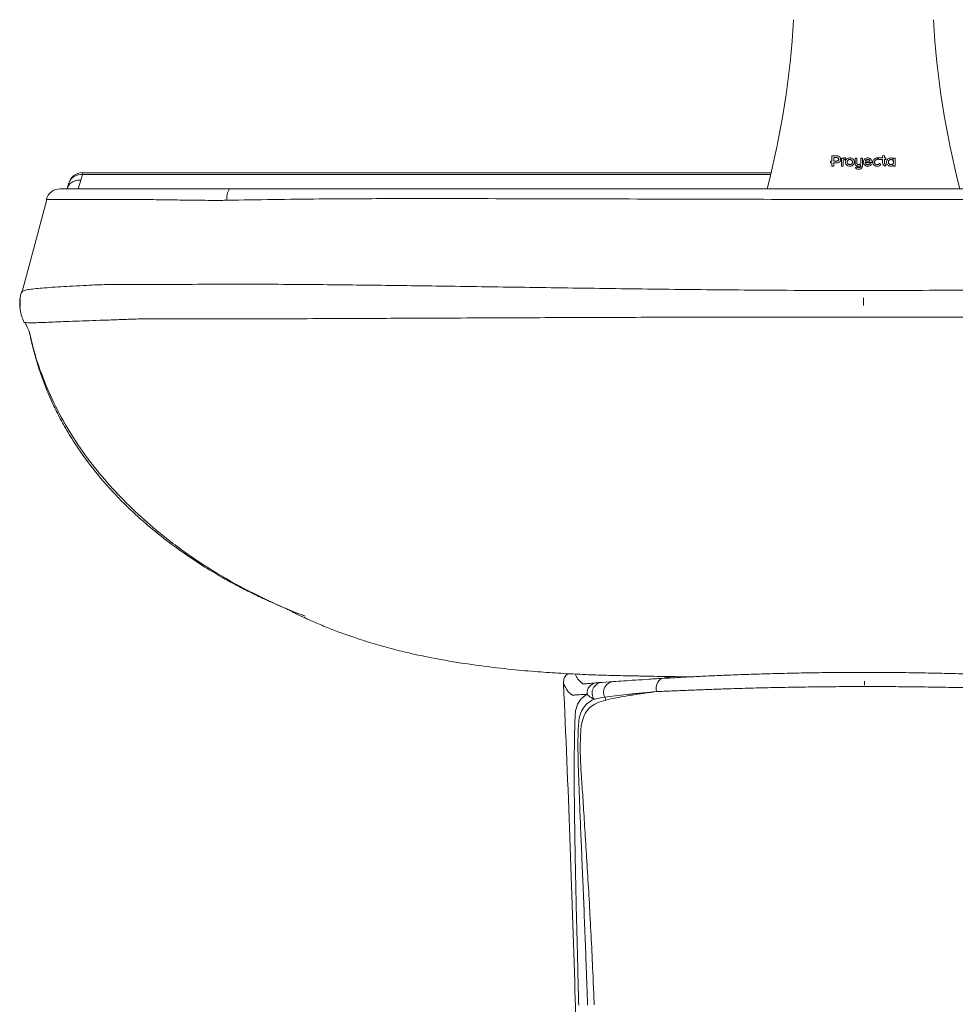
# Model space of a CAD drawing. Units: millimetres. Extents: x 0 to 297, y 0 to 210.
# Drawn here: x 127 to 151, y 65 to 90 of the extents above; entities that cross this region are included whole.
import ezdxf

# ---------------------------------------------------------------- set-up
doc = ezdxf.new("R2010")
doc.units = ezdxf.units.MM

msp = doc.modelspace()

# ---------------------------------------------------------------- linework, layer by layer
at = {"color": 7, "linetype": 'Continuous', "lineweight": 18}
for p, q in [((147.603, 86.496), (147.571, 86.496)), ((147.571, 86.496), (147.571, 86.45)), ((147.603, 86.628), (147.603, 86.496)), ((147.731, 86.628), (147.603, 86.628)), ((147.653, 86.582), (147.653, 86.496)), ((147.728, 86.582), (147.653, 86.582)), ((147.653, 86.496), (147.728, 86.496)), ((147.888, 86.569), (147.846, 86.569)), ((147.846, 86.569), (147.846, 86.369)), ((147.888, 86.547), (147.888, 86.569)), ((147.889, 86.547), (147.888, 86.547)), ((147.891, 86.369), (147.891, 86.501)), ((147.938, 86.526), (147.954, 86.568)), ((148.191, 86.569), (148.191, 86.453)), ((148.236, 86.569), (148.191, 86.569)), ((148.236, 86.452), (148.236, 86.569)), ((148.38, 86.569), (148.336, 86.569)), ((148.336, 86.569), (148.336, 86.456)), ((148.38, 86.375), (148.38, 86.569)), ((148.451, 86.49), (148.571, 86.49)), ((148.451, 86.454), (148.623, 86.454)), ((148.623, 86.454), (148.623, 86.462)), ((148.753, 86.534), (148.754, 86.574)), ((148.89, 86.574), (148.754, 86.574)), ((148.754, 86.574), (148.796, 86.534)), ((148.796, 86.534), (148.89, 86.534)), ((148.934, 86.639), (148.89, 86.627)), ((148.89, 86.627), (148.89, 86.574)), ((148.89, 86.534), (148.89, 86.447)), ((148.934, 86.574), (148.934, 86.639)), ((148.97, 86.574), (148.934, 86.574)), ((148.934, 86.455), (148.934, 86.534)), ((148.934, 86.534), (148.97, 86.534)), ((148.97, 86.534), (148.97, 86.574)), ((149.163, 86.545), (149.162, 86.545)), ((149.208, 86.569), (149.163, 86.569)), ((149.163, 86.569), (149.163, 86.545)), ((149.208, 86.369), (149.208, 86.569)), ((147.571, 86.45), (147.603, 86.45)), ((147.603, 86.45), (147.603, 86.369)), ((147.603, 86.369), (147.653, 86.369)), ((147.653, 86.369), (147.653, 86.45)), ((147.653, 86.45), (147.731, 86.45)), ((147.846, 86.369), (147.891, 86.369)), ((148.236, 86.349), (148.198, 86.327)), ((148.338, 86.391), (148.338, 86.391)), ((148.338, 86.391), (148.338, 86.38)), ((148.612, 86.412), (148.574, 86.433)), ((148.846, 86.412), (148.807, 86.434)), ((148.977, 86.403), (148.953, 86.416)), ((148.957, 86.369), (148.977, 86.403)), ((149.162, 86.393), (149.163, 86.393)), ((149.163, 86.393), (149.163, 86.369)), ((149.163, 86.369), (149.208, 86.369)), ((128.606, 86.012), (128.54, 85.791)), ((128.648, 86.152), (128.606, 86.012)), ((128.648, 86.152), (128.648, 86.2)), ((128.648, 86.2), (146.069, 86.2)), ((146.058, 86.152), (128.648, 86.152)), ((128.299, 85.941), (128.258, 85.801)), ((128.484, 85.792), (128.54, 85.791)), ((127.065, 82.846), (127.068, 83)), ((127.068, 83), (127.065, 82.846)), ((127.068, 83), (127.068, 83)), ((148.406, 83.036), (148.405, 83.036)), ((148.405, 83.036), (148.405, 82.837)), ((148.406, 82.837), (148.406, 83.036)), ((127.062, 82.845), (127.062, 82.845)), ((127.065, 82.846), (127.067, 82.846)), ((127.067, 82.846), (127.065, 82.846)), ((127.068, 82.801), (127.065, 82.845)), ((127.067, 82.845), (127.065, 82.845)), ((127.065, 82.845), (127.068, 82.801)), ((127.065, 82.845), (127.067, 82.845)), ((127.067, 82.846), (127.067, 82.845)), ((127.068, 82.801), (127.068, 82.801)), ((148.405, 82.837), (148.406, 82.837)), ((134.212, 75.005), (134.279, 74.979)), ((141.792, 73.303), (142.077, 73.322)), ((148.427, 73.333), (148.428, 73.333)), ((148.427, 73.234), (148.427, 73.333)), ((148.428, 73.333), (148.428, 73.234)), ((148.428, 73.234), (148.427, 73.234))]:
    msp.add_line(p, q, dxfattribs=at)
at = {"color": 7, "linetype": 'Continuous', "lineweight": 18, "flags": 128}
for points in [[(127.746, 85.522), (127.44, 84.38), (127.113, 83.157)], [(143.169, 73.069), (143.161, 73.131), (143.164, 73.194), (143.178, 73.253), (143.201, 73.306), (143.233, 73.35), (143.271, 73.382), (143.314, 73.402), (143.359, 73.406)], [(141.102, 72.286), (141.107, 72.449), (141.107, 72.449), (141.107, 72.449)]]:
    msp.add_lwpolyline(points, dxfattribs=at)
at = {"color": 7, "linetype": 'Continuous', "lineweight": 18}
for centre, radius, start, end in [((124.637, 91.301), 22.031, 345.5165, 356.8004), ((172.174, 91.301), 22.031, 183.199, 194.4835), ((128.648, 85.837), 0.364, 90.0029, 165.0055), ((128.604, 85.83), 0.324, 82.2833, 160.1059), ((128.079, 85.428), 0.364, 90.0029, 165.0077), ((132.736, 85.561), 0.438, 148.3439, 187.6781), ((141.677, 73.028), 0.266, 96.5383, 185.142), ((141.81, 73.032), 0.271, 93.9324, 215.0017), ((142.097, 73.055), 0.268, 94.2508, 208.2752), ((141.591, 72.795), 0.3, 11.7023, 26.3044)]:
    msp.add_arc(centre, radius, start, end, dxfattribs=at)
for points, knots in [([(147.778, 86.539), (147.778, 86.544), (147.777, 86.554), (147.769, 86.567), (147.757, 86.577), (147.743, 86.582), (147.732, 86.582), (147.728, 86.582)], [0, 0, 0, 0, 0.197761, 0.396266, 0.578324, 0.823117, 1, 1, 1, 1]), ([(147.728, 86.496), (147.736, 86.496), (147.748, 86.497), (147.764, 86.505), (147.773, 86.515), (147.778, 86.527), (147.778, 86.535), (147.778, 86.539)], [0, 0, 0, 0, 0.328059, 0.504076, 0.681193, 0.840673, 1, 1, 1, 1]), ([(147.828, 86.539), (147.827, 86.55), (147.825, 86.571), (147.809, 86.598), (147.786, 86.616), (147.759, 86.626), (147.74, 86.627), (147.731, 86.628)], [0, 0, 0, 0, 0.210645, 0.422026, 0.617478, 0.821229, 1, 1, 1, 1]), ([(147.731, 86.45), (147.745, 86.451), (147.767, 86.453), (147.796, 86.469), (147.815, 86.489), (147.826, 86.514), (147.827, 86.53), (147.828, 86.539)], [0, 0, 0, 0, 0.277097, 0.465115, 0.654028, 0.825857, 1, 1, 1, 1]), ([(147.93, 86.574), (147.925, 86.574), (147.915, 86.573), (147.903, 86.566), (147.894, 86.557), (147.89, 86.55), (147.889, 86.547)], [0, 0, 0, 0, 0.27665, 0.553663, 0.825533, 1, 1, 1, 1]), ([(147.891, 86.501), (147.891, 86.505), (147.892, 86.511), (147.897, 86.52), (147.904, 86.527), (147.912, 86.531), (147.918, 86.531), (147.921, 86.531)], [0, 0, 0, 0, 0.210965, 0.422895, 0.616364, 0.811623, 1, 1, 1, 1]), ([(147.921, 86.531), (147.924, 86.531), (147.928, 86.531), (147.933, 86.529), (147.937, 86.527), (147.938, 86.526)], [0, 0, 0, 0, 0.3503415, 0.6708984, 1, 1, 1, 1]), ([(147.954, 86.568), (147.952, 86.569), (147.948, 86.571), (147.939, 86.574), (147.933, 86.574), (147.93, 86.574)], [0, 0, 0, 0, 0.2842836, 0.5680139, 1, 1, 1, 1]), ([(148.059, 86.574), (148.045, 86.573), (148.019, 86.571), (147.985, 86.553), (147.961, 86.527), (147.947, 86.497), (147.946, 86.478), (147.945, 86.469)], [0, 0, 0, 0, 0.2441498, 0.4493249, 0.6550093, 0.8494675, 1, 1, 1, 1]), ([(147.945, 86.469), (147.946, 86.457), (147.949, 86.433), (147.967, 86.402), (147.995, 86.378), (148.028, 86.366), (148.05, 86.364), (148.059, 86.364)], [0, 0, 0, 0, 0.20514, 0.409914, 0.622388, 0.836545, 1, 1, 1, 1]), ([(148.059, 86.534), (148.052, 86.533), (148.036, 86.532), (148.015, 86.52), (148.001, 86.503), (147.993, 86.486), (147.992, 86.474), (147.992, 86.469)], [0, 0, 0, 0, 0.225919, 0.452812, 0.658331, 0.855236, 1, 1, 1, 1]), ([(147.992, 86.469), (147.993, 86.461), (147.994, 86.446), (148.006, 86.427), (148.023, 86.412), (148.042, 86.405), (148.055, 86.404), (148.059, 86.404)], [0, 0, 0, 0, 0.216022, 0.432152, 0.646565, 0.862324, 1, 1, 1, 1]), ([(148.174, 86.469), (148.172, 86.481), (148.17, 86.505), (148.151, 86.536), (148.124, 86.56), (148.091, 86.572), (148.069, 86.574), (148.059, 86.574)], [0, 0, 0, 0, 0.205947, 0.411694, 0.621144, 0.831585, 1, 1, 1, 1]), ([(148.126, 86.469), (148.126, 86.477), (148.124, 86.492), (148.113, 86.511), (148.095, 86.526), (148.077, 86.533), (148.064, 86.534), (148.059, 86.534)], [0, 0, 0, 0, 0.217338, 0.434913, 0.647667, 0.860905, 1, 1, 1, 1]), ([(148.059, 86.364), (148.073, 86.365), (148.1, 86.367), (148.136, 86.387), (148.16, 86.415), (148.172, 86.444), (148.173, 86.462), (148.174, 86.469)], [0, 0, 0, 0, 0.235761, 0.473115, 0.677014, 0.874663, 1, 1, 1, 1]), ([(148.059, 86.404), (148.067, 86.405), (148.082, 86.406), (148.103, 86.417), (148.117, 86.434), (148.125, 86.452), (148.126, 86.464), (148.126, 86.469)], [0, 0, 0, 0, 0.221213, 0.443303, 0.646888, 0.845471, 1, 1, 1, 1]), ([(148.191, 86.453), (148.192, 86.44), (148.194, 86.418), (148.211, 86.39), (148.233, 86.373), (148.256, 86.365), (148.27, 86.364), (148.275, 86.364)], [0, 0, 0, 0, 0.281112, 0.487129, 0.693824, 0.88614, 1, 1, 1, 1]), ([(148.336, 86.456), (148.335, 86.449), (148.335, 86.438), (148.328, 86.422), (148.317, 86.412), (148.302, 86.405), (148.291, 86.405), (148.285, 86.404)], [0, 0, 0, 0, 0.241054, 0.421981, 0.604117, 0.766074, 1, 1, 1, 1]), ([(148.516, 86.574), (148.501, 86.573), (148.473, 86.571), (148.437, 86.55), (148.413, 86.52), (148.403, 86.492), (148.402, 86.475), (148.401, 86.469)], [0, 0, 0, 0, 0.2421549, 0.4857994, 0.6972072, 0.9022796, 1, 1, 1, 1]), ([(148.401, 86.469), (148.403, 86.457), (148.405, 86.434), (148.423, 86.402), (148.451, 86.379), (148.483, 86.366), (148.505, 86.364), (148.516, 86.364)], [0, 0, 0, 0, 0.206033, 0.411991, 0.618266, 0.8206, 1, 1, 1, 1]), ([(148.51, 86.536), (148.503, 86.536), (148.489, 86.534), (148.471, 86.524), (148.457, 86.509), (148.453, 86.496), (148.451, 86.49)], [0, 0, 0, 0, 0.2541767, 0.5094253, 0.7418992, 1, 1, 1, 1]), ([(148.514, 86.402), (148.507, 86.403), (148.492, 86.404), (148.472, 86.415), (148.457, 86.431), (148.452, 86.445), (148.451, 86.453), (148.451, 86.454)], [0, 0, 0, 0, 0.247376, 0.494719, 0.73958, 0.959477, 1, 1, 1, 1]), ([(148.571, 86.49), (148.568, 86.497), (148.562, 86.511), (148.547, 86.526), (148.529, 86.535), (148.516, 86.536), (148.51, 86.536)], [0, 0, 0, 0, 0.292349, 0.532873, 0.773817, 1, 1, 1, 1]), ([(148.623, 86.462), (148.622, 86.475), (148.62, 86.502), (148.6, 86.536), (148.571, 86.56), (148.542, 86.572), (148.523, 86.574), (148.516, 86.574)], [0, 0, 0, 0, 0.232509, 0.466619, 0.670331, 0.880293, 1, 1, 1, 1]), ([(148.754, 86.574), (148.739, 86.573), (148.71, 86.571), (148.674, 86.549), (148.649, 86.518), (148.64, 86.49), (148.639, 86.473), (148.639, 86.469)], [0, 0, 0, 0, 0.247387, 0.496236, 0.712681, 0.922205, 1, 1, 1, 1]), ([(148.639, 86.469), (148.64, 86.457), (148.643, 86.434), (148.661, 86.403), (148.687, 86.38), (148.719, 86.366), (148.742, 86.364), (148.754, 86.364)], [0, 0, 0, 0, 0.202562, 0.405155, 0.60582, 0.802417, 1, 1, 1, 1]), ([(148.686, 86.469), (148.687, 86.477), (148.688, 86.492), (148.7, 86.512), (148.717, 86.526), (148.736, 86.533), (148.748, 86.534), (148.753, 86.534)], [0, 0, 0, 0, 0.219171, 0.438648, 0.651459, 0.86327, 1, 1, 1, 1]), ([(148.754, 86.404), (148.746, 86.405), (148.73, 86.406), (148.71, 86.417), (148.695, 86.434), (148.687, 86.452), (148.687, 86.464), (148.686, 86.469)], [0, 0, 0, 0, 0.22227, 0.445451, 0.649262, 0.847477, 1, 1, 1, 1]), ([(148.953, 86.416), (148.949, 86.418), (148.944, 86.422), (148.937, 86.431), (148.935, 86.442), (148.934, 86.451), (148.934, 86.455)], [0, 0, 0, 0, 0.24544, 0.448907, 0.720343, 1, 1, 1, 1]), ([(149.097, 86.574), (149.083, 86.573), (149.057, 86.57), (149.023, 86.549), (148.998, 86.519), (148.988, 86.49), (148.987, 86.472), (148.987, 86.469)], [0, 0, 0, 0, 0.234117, 0.4685, 0.70003, 0.938417, 1, 1, 1, 1]), ([(148.987, 86.469), (148.988, 86.457), (148.99, 86.434), (149.008, 86.403), (149.033, 86.38), (149.063, 86.366), (149.084, 86.364), (149.094, 86.364)], [0, 0, 0, 0, 0.207615, 0.415348, 0.617891, 0.808171, 1, 1, 1, 1]), ([(149.1, 86.534), (149.092, 86.533), (149.076, 86.531), (149.056, 86.519), (149.041, 86.5), (149.035, 86.482), (149.034, 86.471), (149.034, 86.469)], [0, 0, 0, 0, 0.230649, 0.461047, 0.6977, 0.928516, 1, 1, 1, 1]), ([(149.034, 86.469), (149.035, 86.462), (149.036, 86.449), (149.046, 86.43), (149.061, 86.415), (149.08, 86.406), (149.093, 86.405), (149.1, 86.404)], [0, 0, 0, 0, 0.200102, 0.400444, 0.597359, 0.798551, 1, 1, 1, 1]), ([(149.162, 86.545), (149.158, 86.55), (149.148, 86.561), (149.125, 86.572), (149.107, 86.573), (149.097, 86.574)], [0, 0, 0, 0, 0.259213, 0.579189, 1, 1, 1, 1]), ([(149.165, 86.469), (149.164, 86.476), (149.163, 86.489), (149.153, 86.508), (149.139, 86.522), (149.12, 86.532), (149.107, 86.533), (149.1, 86.534)], [0, 0, 0, 0, 0.198046, 0.39633, 0.591635, 0.793967, 1, 1, 1, 1]), ([(149.1, 86.404), (149.108, 86.405), (149.123, 86.407), (149.143, 86.419), (149.158, 86.437), (149.164, 86.455), (149.165, 86.466), (149.165, 86.469)], [0, 0, 0, 0, 0.224206, 0.447848, 0.686183, 0.924191, 1, 1, 1, 1]), ([(148.198, 86.327), (148.208, 86.316), (148.227, 86.298), (148.26, 86.288), (148.279, 86.288), (148.286, 86.287)], [0, 0, 0, 0, 0.4412891, 0.7906124, 1, 1, 1, 1]), ([(148.285, 86.404), (148.278, 86.405), (148.267, 86.405), (148.252, 86.412), (148.243, 86.422), (148.237, 86.436), (148.236, 86.446), (148.236, 86.452)], [0, 0, 0, 0, 0.2432148, 0.4258776, 0.6094931, 0.7770653, 1, 1, 1, 1]), ([(148.283, 86.328), (148.278, 86.328), (148.267, 86.329), (148.25, 86.336), (148.241, 86.345), (148.236, 86.349)], [0, 0, 0, 0, 0.269791, 0.637087, 1, 1, 1, 1]), ([(148.275, 86.364), (148.286, 86.364), (148.305, 86.366), (148.326, 86.379), (148.334, 86.388), (148.338, 86.391)], [0, 0, 0, 0, 0.458914, 0.806998, 1, 1, 1, 1]), ([(148.338, 86.38), (148.338, 86.373), (148.337, 86.36), (148.326, 86.344), (148.314, 86.334), (148.299, 86.329), (148.288, 86.328), (148.283, 86.328)], [0, 0, 0, 0, 0.273941, 0.454905, 0.635998, 0.818843, 1, 1, 1, 1]), ([(148.286, 86.287), (148.297, 86.289), (148.319, 86.291), (148.348, 86.307), (148.369, 86.328), (148.379, 86.352), (148.38, 86.368), (148.38, 86.375)], [0, 0, 0, 0, 0.2307709, 0.4608382, 0.6577284, 0.8550637, 1, 1, 1, 1]), ([(148.574, 86.433), (148.57, 86.428), (148.561, 86.417), (148.541, 86.405), (148.523, 86.403), (148.514, 86.402)], [0, 0, 0, 0, 0.256653, 0.628771, 1, 1, 1, 1]), ([(148.516, 86.364), (148.525, 86.365), (148.549, 86.367), (148.583, 86.383), (148.602, 86.402), (148.612, 86.412)], [0, 0, 0, 0, 0.262248, 0.62374, 1, 1, 1, 1]), ([(148.807, 86.434), (148.801, 86.427), (148.791, 86.414), (148.77, 86.405), (148.759, 86.404), (148.754, 86.404)], [0, 0, 0, 0, 0.453583, 0.766413, 1, 1, 1, 1]), ([(148.754, 86.364), (148.763, 86.364), (148.786, 86.366), (148.82, 86.381), (148.837, 86.402), (148.846, 86.412)], [0, 0, 0, 0, 0.256803, 0.61508, 1, 1, 1, 1]), ([(148.89, 86.447), (148.89, 86.439), (148.891, 86.424), (148.9, 86.406), (148.921, 86.385), (148.942, 86.376), (148.957, 86.369)], [0, 0, 0, 0, 0.22367, 0.388749, 0.553452, 1, 1, 1, 1]), ([(149.094, 86.364), (149.101, 86.364), (149.119, 86.365), (149.144, 86.374), (149.157, 86.388), (149.162, 86.393)], [0, 0, 0, 0, 0.2604, 0.694887, 1, 1, 1, 1]), ([(128.079, 85.791), (128.082, 85.791), (128.088, 85.791), (128.176, 85.791), (128.322, 85.791), (128.53, 85.791), (128.794, 85.791), (129.113, 85.791), (129.485, 85.791), (129.905, 85.791), (130.364, 85.791), (130.854, 85.791), (131.365, 85.791), (131.871, 85.791), (132.208, 85.791), (132.363, 85.791)], [0, 0, 0, 0, 0.077823, 0.155892, 0.233712, 0.311497, 0.389528, 0.467325, 0.546465, 0.625856, 0.704957, 0.78145, 0.858197, 0.93472, 1, 1, 1, 1]), ([(132.363, 85.791), (132.874, 85.791), (133.898, 85.791), (135.956, 85.791), (138.573, 85.791), (141.752, 85.791), (144.973, 85.791), (148.197, 85.791), (151.219, 85.791), (154.038, 85.791), (156.653, 85.791), (159.263, 85.791), (161.865, 85.791), (163.588, 85.791), (164.449, 85.791)], [0, 0, 0, 0, 0.048301, 0.096605, 0.19337, 0.293388, 0.393452, 0.493522, 0.593549, 0.674822, 0.756154, 0.83748, 0.918765, 1, 1, 1, 1]), ([(132.159, 85.499), (132.159, 85.499), (132.044, 85.499), (131.736, 85.501), (131.244, 85.507), (130.697, 85.515), (130.173, 85.521), (129.683, 85.522), (129.232, 85.521), (128.833, 85.518), (128.492, 85.518), (128.21, 85.519), (127.987, 85.52), (127.832, 85.521), (127.737, 85.522), (127.731, 85.522), (127.728, 85.522)], [0, 0, 0, 0, 0.000001, 0.046147, 0.124285, 0.202659, 0.280778, 0.361576, 0.442659, 0.523482, 0.602769, 0.682298, 0.761577, 0.840966, 0.920609, 1, 1, 1, 1]), ([(132.301, 85.503), (132.254, 85.502), (132.206, 85.501), (132.159, 85.499), (132.159, 85.499)], [0, 0, 0, 0, 0.999962, 1, 1, 1, 1]), ([(164.51, 85.503), (164.271, 85.508), (163.205, 85.53), (161.303, 85.548), (158.803, 85.555), (156.295, 85.547), (153.783, 85.534), (151.043, 85.523), (148.075, 85.522), (144.881, 85.528), (141.691, 85.537), (138.92, 85.544), (136.569, 85.545), (134.498, 85.539), (133.079, 85.515), (132.301, 85.503)], [0, 0, 0, 0, 0.022489, 0.10025, 0.17805, 0.255877, 0.333702, 0.411484, 0.510213, 0.608984, 0.707752, 0.806475, 0.866732, 0.926987, 1, 1, 1, 1]), ([(127.103, 83.174), (127.105, 83.18), (127.11, 83.193), (127.193, 83.23), (127.335, 83.252), (127.514, 83.272), (127.743, 83.291), (128.015, 83.309), (128.322, 83.326), (128.663, 83.344), (129.037, 83.365), (129.44, 83.375), (129.857, 83.372), (130.273, 83.367), (130.708, 83.367), (131.358, 83.375), (132.226, 83.381), (133.317, 83.378), (134.611, 83.369), (136.106, 83.353), (137.956, 83.327), (139.965, 83.298), (142.131, 83.266), (144.299, 83.24), (146.707, 83.22), (149.356, 83.217), (152.244, 83.237), (154.763, 83.267), (156.913, 83.3), (158.693, 83.328), (160.468, 83.353), (162.233, 83.373), (163.785, 83.381), (164.932, 83.38), (165.684, 83.373), (166.2, 83.367), (166.661, 83.37), (167.072, 83.374), (167.464, 83.375), (167.853, 83.364), (168.221, 83.341), (168.583, 83.321), (168.909, 83.302), (169.17, 83.283), (169.37, 83.265), (169.518, 83.246), (169.627, 83.225), (169.701, 83.199), (169.714, 83.186), (169.721, 83.179)], [0, 0, 0, 0, 0.011632, 0.025024, 0.035774, 0.046525, 0.05764, 0.068758, 0.07962, 0.090484, 0.10169, 0.112879, 0.122247, 0.131619, 0.141227, 0.15084, 0.173301, 0.195795, 0.218283, 0.252547, 0.286815, 0.330346, 0.37389, 0.417445, 0.46099, 0.518982, 0.576978, 0.634965, 0.670773, 0.706629, 0.742463, 0.778245, 0.81399, 0.837688, 0.849614, 0.861535, 0.870904, 0.88027, 0.889962, 0.899645, 0.91148, 0.92332, 0.935521, 0.947718, 0.957428, 0.967138, 0.977129, 0.98712, 1, 1, 1, 1]), ([(127.098, 83.175), (127.089, 83.141), (127.066, 83.055), (127.054, 82.943), (127.06, 82.866), (127.062, 82.845)], [0, 0, 0, 0, 0.322612, 0.812894, 1, 1, 1, 1]), ([(127.062, 82.845), (127.063, 82.81), (127.066, 82.715), (127.1, 82.57), (127.144, 82.467), (127.165, 82.42)], [0, 0, 0, 0, 0.2344317, 0.6525847, 1, 1, 1, 1]), ([(169.643, 82.422), (169.643, 82.422), (169.638, 82.406), (169.615, 82.408), (169.517, 82.402), (169.397, 82.404), (169.239, 82.408), (169.031, 82.415), (168.771, 82.426), (168.452, 82.44), (168.096, 82.453), (167.736, 82.463), (167.369, 82.477), (167.004, 82.492), (166.614, 82.501), (166.165, 82.506), (165.662, 82.504), (164.921, 82.5), (163.801, 82.501), (162.294, 82.506), (160.593, 82.513), (158.881, 82.521), (157.163, 82.529), (155.069, 82.537), (152.601, 82.544), (149.756, 82.548), (147.1, 82.548), (144.631, 82.545), (142.351, 82.54), (140.074, 82.531), (137.999, 82.522), (136.13, 82.514), (134.647, 82.507), (133.354, 82.503), (132.252, 82.501), (131.246, 82.503), (130.479, 82.507), (129.949, 82.497), (129.549, 82.481), (129.167, 82.467), (128.808, 82.456), (128.472, 82.444), (128.165, 82.432), (127.896, 82.42), (127.663, 82.411), (127.47, 82.405), (127.309, 82.401), (127.196, 82.408), (127.173, 82.408), (127.168, 82.422), (127.168, 82.422)], [0, 0, 0, 0, 0, 0.015042, 0.024591, 0.034142, 0.04395, 0.05376, 0.065335, 0.076913, 0.0888, 0.10068, 0.10959, 0.118505, 0.127736, 0.136972, 0.148784, 0.1606, 0.184435, 0.219091, 0.253787, 0.28854, 0.323316, 0.358041, 0.415415, 0.472799, 0.530181, 0.576187, 0.622204, 0.668207, 0.714193, 0.748118, 0.782038, 0.804944, 0.827857, 0.850731, 0.868838, 0.878056, 0.88727, 0.897779, 0.908302, 0.919184, 0.930064, 0.9406, 0.951134, 0.961971, 0.972808, 0.986313, 1, 1, 1, 1, 1]), ([(127.184, 82.42), (127.189, 82.41), (127.206, 82.377), (127.227, 82.336), (127.249, 82.29), (127.267, 82.252), (127.281, 82.22), (127.291, 82.193), (127.299, 82.172), (127.303, 82.156), (127.306, 82.146), (127.307, 82.139), (127.306, 82.139), (127.306, 82.138)], [0, 0, 0, 0, 0.027863, 0.092253, 0.1638, 0.242512, 0.328416, 0.42156, 0.522024, 0.629921, 0.745405, 0.868679, 1, 1, 1, 1]), ([(127.306, 82.14), (127.322, 82.071), (127.35, 81.942), (127.399, 81.742), (127.449, 81.556), (127.499, 81.382), (127.546, 81.235), (127.587, 81.113), (127.628, 80.996), (127.693, 80.823), (127.778, 80.613), (127.897, 80.342), (128.062, 80.008), (128.282, 79.616), (128.598, 79.121), (129.041, 78.531), (129.57, 77.945), (130.112, 77.431), (130.63, 76.995), (131.161, 76.601), (131.662, 76.268), (132.096, 76.006), (132.434, 75.818), (132.684, 75.686), (132.835, 75.609), (132.938, 75.558), (133.012, 75.522), (133.086, 75.486), (133.199, 75.433), (133.348, 75.365), (133.539, 75.28), (133.7, 75.21), (133.795, 75.172), (133.82, 75.162)], [0, 0, 0, 0, 0.056457, 0.105157, 0.146166, 0.179592, 0.20564, 0.218364, 0.228591, 0.245572, 0.264407, 0.28554, 0.317446, 0.353281, 0.392034, 0.455627, 0.52592, 0.576532, 0.630166, 0.684221, 0.73125, 0.770843, 0.803063, 0.822449, 0.837818, 0.844041, 0.850747, 0.860404, 0.873339, 0.901139, 0.937864, 0.9836, 1, 1, 1, 1]), ([(127.313, 82.14), (127.346, 81.988), (127.43, 81.613), (127.644, 80.991), (127.954, 80.283), (128.354, 79.572), (128.817, 78.901), (129.335, 78.273), (129.9, 77.689), (130.572, 77.09), (131.361, 76.493), (132.269, 75.917), (133.22, 75.425), (133.893, 75.115), (134.254, 74.991), (134.28, 74.982)], [0, 0, 0, 0, 0.044832, 0.110799, 0.189187, 0.267531, 0.345791, 0.423963, 0.502018, 0.579931, 0.683555, 0.786851, 0.889772, 0.992276, 1, 1, 1, 1]), ([(133.814, 75.163), (133.816, 75.162), (133.818, 75.159), (133.849, 75.142), (133.899, 75.116), (133.963, 75.083), (134.033, 75.049), (134.096, 75.018), (134.168, 74.984), (134.26, 74.941), (134.372, 74.89), (134.506, 74.831), (134.664, 74.763), (134.891, 74.67), (135.203, 74.55), (135.609, 74.406), (136.062, 74.265), (136.541, 74.133), (137.164, 73.985), (137.899, 73.842), (138.725, 73.717), (139.474, 73.631), (140.139, 73.572), (140.658, 73.537), (141.064, 73.515), (141.412, 73.499), (141.803, 73.485), (142.184, 73.476), (142.465, 73.47), (142.595, 73.468), (142.634, 73.468)], [0, 0, 0, 0, 0.057632, 0.109003, 0.151616, 0.185525, 0.202426, 0.216208, 0.227198, 0.236578, 0.24669, 0.258262, 0.271742, 0.287429, 0.317587, 0.354428, 0.39829, 0.444148, 0.488271, 0.571295, 0.647271, 0.715983, 0.777057, 0.830048, 0.858919, 0.889177, 0.925391, 0.967092, 0.990111, 1, 1, 1, 1]), ([(140.816, 73.268), (140.816, 73.268), (140.813, 73.303), (140.82, 73.374), (140.857, 73.464), (140.908, 73.507), (140.926, 73.523)], [0, 0, 0, 0, 0.002669, 0.379952, 0.77527, 1, 1, 1, 1]), ([(141.109, 73.514), (141.121, 73.491), (141.158, 73.418), (141.215, 73.337), (141.278, 73.286), (141.308, 73.269), (141.307, 73.264), (141.322, 73.264), (141.323, 73.264)], [0, 0, 0, 0, 0.137536, 0.441148, 0.744759, 0.867056, 0.989817, 1, 1, 1, 1]), ([(143.359, 73.406), (143.479, 73.413), (143.719, 73.427), (144.113, 73.448), (144.531, 73.468), (144.994, 73.488), (145.497, 73.506), (146.046, 73.523), (146.618, 73.537), (147.201, 73.548), (147.784, 73.554), (148.369, 73.556), (148.96, 73.555), (149.545, 73.549), (150.115, 73.54), (150.67, 73.527), (151.216, 73.511), (151.729, 73.493), (152.203, 73.474), (152.642, 73.453), (153.061, 73.432), (153.319, 73.417), (153.448, 73.41)], [0, 0, 0, 0, 0.0453, 0.0906, 0.136879, 0.183159, 0.235308, 0.287457, 0.341162, 0.394866, 0.446226, 0.497586, 0.550461, 0.603336, 0.654186, 0.705036, 0.757331, 0.809628, 0.856669, 0.90371, 0.951855, 1, 1, 1, 1]), ([(140.816, 73.268), (140.872, 71.97), (140.984, 69.376), (141.133, 64.811), (141.253, 59.573), (141.313, 53.661), (141.299, 47.747), (141.21, 41.834), (141.042, 35.741), (140.786, 29.469), (140.434, 23.018), (139.994, 16.573), (139.642, 12.28), (139.451, 10.135), (139.451, 10.135)], [0, 0, 0, 0, 0.0616386, 0.1232773, 0.2168166, 0.310356, 0.4039545, 0.4975531, 0.5910851, 0.6933089, 0.7955424, 0.8977759, 0.9999999, 1, 1, 1, 1]), ([(141.412, 73.004), (141.394, 73.003), (141.299, 72.997), (141.176, 72.989), (141.087, 72.982), (141.048, 72.98), (141.036, 72.985), (141.008, 73.002), (140.944, 73.05), (140.879, 73.144), (140.834, 73.231), (140.816, 73.268)], [0, 0, 0, 0, 0.019302, 0.101473, 0.183841, 0.266672, 0.349707, 0.432438, 0.641037, 0.849635, 1, 1, 1, 1]), ([(141.33, 73.265), (141.338, 73.265), (141.357, 73.265), (141.44, 73.274), (141.557, 73.284), (141.645, 73.292), (141.658, 73.293)], [0, 0, 0, 0, 0.2573423, 0.6010571, 0.9439193, 1, 1, 1, 1]), ([(141.774, 73.302), (141.74, 73.3), (141.693, 73.297), (141.657, 73.294), (141.647, 73.293)], [0, 0, 0, 0, 0.71632, 1, 1, 1, 1]), ([(142.077, 73.322), (142.162, 73.328), (142.332, 73.34), (142.634, 73.361), (142.972, 73.383), (143.23, 73.399), (143.359, 73.406)], [0, 0, 0, 0, 0.242679, 0.48653, 0.742509, 1, 1, 1, 1]), ([(142.482, 73.472), (142.482, 73.472), (142.484, 73.472), (142.5, 73.472), (142.55, 73.47), (142.654, 73.467), (142.809, 73.463), (143.048, 73.458), (143.248, 73.454), (143.368, 73.451)], [0, 0, 0, 0, 0.0348404, 0.0706271, 0.1463411, 0.2629401, 0.3964833, 0.6400379, 1, 1, 1, 1]), ([(143.306, 73.453), (143.316, 73.452), (143.342, 73.449), (143.407, 73.44), (143.474, 73.43), (143.519, 73.419), (143.533, 73.416)], [0, 0, 0, 0, 0.1803495, 0.4653723, 0.8388881, 1, 1, 1, 1]), ([(143.368, 73.451), (143.377, 73.451), (143.424, 73.45), (143.513, 73.448), (143.607, 73.448), (143.638, 73.448)], [0, 0, 0, 0, 0.12933, 0.715836, 1, 1, 1, 1]), ([(143.638, 73.448), (143.671, 73.447), (143.766, 73.447), (143.927, 73.447), (144.066, 73.447), (144.117, 73.448)], [0, 0, 0, 0, 0.250293, 0.723255, 1, 1, 1, 1]), ([(141.107, 72.449), (141.107, 72.449), (141.109, 72.521), (141.131, 72.666), (141.216, 72.862), (141.347, 72.957), (141.412, 73.004)], [0, 0, 0, 0, 0.000003, 0.257899, 0.625983, 1, 1, 1, 1]), ([(141.588, 72.876), (141.538, 72.904), (141.468, 72.944), (141.425, 72.99), (141.412, 73.004)], [0, 0, 0, 0, 0.701807, 1, 1, 1, 1]), ([(143.169, 73.069), (143.036, 73.057), (142.771, 73.034), (142.425, 72.998), (142.117, 72.963), (141.946, 72.94), (141.861, 72.928)], [0, 0, 0, 0, 0.256156, 0.513916, 0.756309, 1, 1, 1, 1]), ([(141.885, 72.856), (141.966, 72.874), (142.129, 72.911), (142.427, 72.965), (142.769, 73.018), (143.035, 73.052), (143.169, 73.069)], [0, 0, 0, 0, 0.238651, 0.478642, 0.73845, 1, 1, 1, 1]), ([(153.637, 73.075), (153.506, 73.081), (153.244, 73.093), (152.813, 73.111), (152.354, 73.128), (151.86, 73.145), (151.334, 73.16), (150.774, 73.174), (150.193, 73.185), (149.597, 73.192), (148.997, 73.197), (148.39, 73.198), (147.778, 73.196), (147.168, 73.19), (146.569, 73.181), (145.981, 73.169), (145.405, 73.155), (144.875, 73.138), (144.396, 73.121), (143.964, 73.104), (143.551, 73.087), (143.296, 73.075), (143.169, 73.069)], [0, 0, 0, 0, 0.047083, 0.094165, 0.142353, 0.19054, 0.241378, 0.292215, 0.34449, 0.396763, 0.448084, 0.499405, 0.552232, 0.605059, 0.657187, 0.709316, 0.763002, 0.816688, 0.862025, 0.907362, 0.953681, 1, 1, 1, 1]), ([(141.588, 72.876), (141.527, 72.842), (141.404, 72.774), (141.286, 72.624), (141.216, 72.449), (141.19, 72.195), (141.178, 71.827), (141.184, 71.321), (141.203, 70.746), (141.228, 70.112), (141.256, 69.437), (141.286, 68.716), (141.318, 67.956), (141.35, 67.169), (141.379, 66.429), (141.403, 65.749), (141.417, 65.341), (141.424, 65.137)], [0, 0, 0, 0, 0.053492, 0.107133, 0.160627, 0.206076, 0.287804, 0.369735, 0.451369, 0.525647, 0.600161, 0.674442, 0.747072, 0.819918, 0.892553, 0.946276, 1, 1, 1, 1]), ([(141.592, 65.143), (141.583, 65.348), (141.564, 65.834), (141.529, 66.599), (141.486, 67.422), (141.441, 68.216), (141.395, 68.971), (141.35, 69.677), (141.311, 70.311), (141.272, 70.867), (141.241, 71.349), (141.237, 71.745), (141.249, 72.064), (141.279, 72.315), (141.35, 72.518), (141.477, 72.672), (141.648, 72.786), (141.807, 72.832), (141.885, 72.856)], [0, 0, 0, 0, 0.052077, 0.123997, 0.196141, 0.268057, 0.339771, 0.411712, 0.483423, 0.549703, 0.616165, 0.682455, 0.737238, 0.792107, 0.846813, 0.897823, 0.948985, 1, 1, 1, 1]), ([(141.861, 72.928), (141.784, 72.916), (141.689, 72.9), (141.605, 72.88), (141.588, 72.876)], [0, 0, 0, 0, 0.800091, 1, 1, 1, 1]), ([(141.201, 65.133), (141.195, 65.346), (141.184, 65.771), (141.166, 66.479), (141.147, 67.25), (141.128, 68.067), (141.112, 68.854), (141.099, 69.598), (141.09, 70.289), (141.086, 70.878), (141.087, 71.363), (141.091, 71.762), (141.096, 72.07), (141.101, 72.233), (141.102, 72.286)], [0, 0, 0, 0, 0.0707417, 0.1414821, 0.237034, 0.3328746, 0.4284156, 0.5257526, 0.6234103, 0.7207444, 0.8006908, 0.8808434, 0.9609621, 1, 1, 1, 1])]:
    msp.add_open_spline(points, degree=3, knots=knots, dxfattribs=at)
msp.add_open_spline([(128.255, 85.791), (128.268, 85.824), (128.293, 85.89), (128.377, 85.964), (128.485, 86.011), (128.566, 86.012), (128.606, 86.012)], degree=3, dxfattribs=at)

doc.saveas('drawing.dxf')
